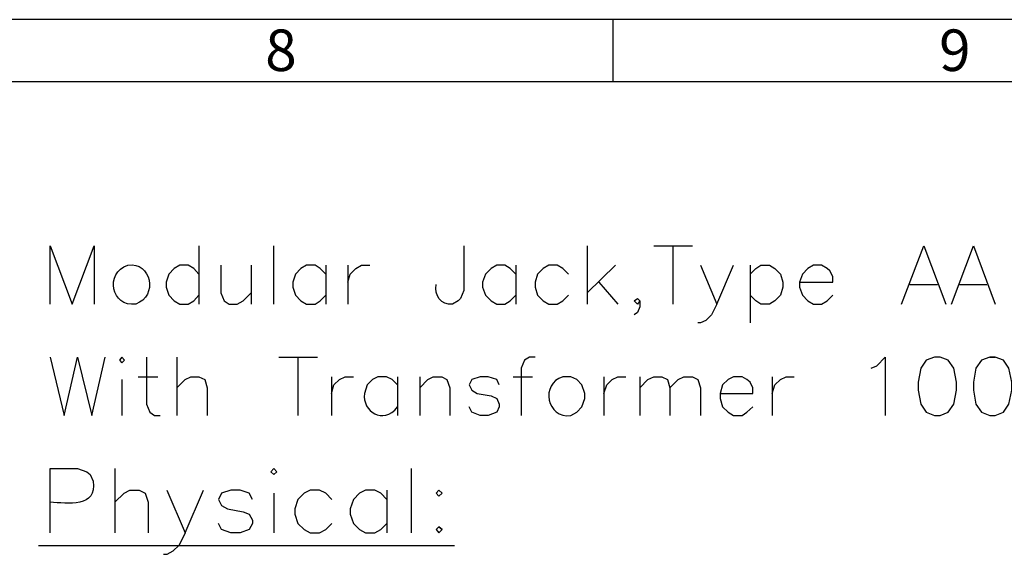
# Model space of a CAD drawing. Units: millimetres. Extents: x 316 to 934, y 0 to 215.
# Drawn here: x 531 to 575, y 191 to 215 of the extents above; entities that cross this region are included whole.
import ezdxf

# ---------------------------------------------------------------- set-up
doc = ezdxf.new("R2010")
doc.units = ezdxf.units.MM
doc.header["$MEASUREMENT"] = 0
doc.layers.get('0').update_dxf_attribs({"linetype": 'CONTINUOUS'})
doc.styles.add('A', font='ROMANS.shx')

msp = doc.modelspace()

# ---------------------------------------------------------------- linework, layer by layer
at = {"linetype": 'Continuous'}
for p, q in [((617.201, 214.653), (316.264, 214.653)), ((557.013, 214.653), (557.013, 211.869)), ((614.418, 211.869), (319.047, 211.869)), ((538.528, 204.536), (538.528, 201.94)), ((541.859, 204.536), (541.859, 201.94)), ((555.879, 204.536), (555.879, 201.94)), ((558.851, 204.536), (560.57, 204.536)), ((559.693, 204.536), (559.693, 201.94)), ((540.874, 203.676), (540.874, 201.94)), ((544.204, 203.676), (544.204, 201.94)), ((545.189, 203.676), (545.189, 201.94)), ((552.692, 203.676), (552.692, 201.94)), ((557.132, 203.676), (555.879, 202.441)), ((563.148, 203.676), (563.148, 201.099)), ((556.398, 202.925), (557.24, 201.94)), ((570.275, 202.817), (571.51, 202.817)), ((572.495, 202.817), (573.713, 202.817)), ((537.544, 199.559), (537.544, 196.963)), ((542.11, 199.559), (543.828, 199.559)), ((542.951, 199.559), (542.951, 196.963)), ((573.856, 199.559), (574.089, 199.559)), ((535.091, 198.574), (535.091, 196.963)), ((535.825, 198.682), (536.702, 198.682)), ((544.455, 198.682), (544.455, 196.963)), ((547.41, 198.682), (547.41, 196.963)), ((548.394, 198.682), (548.394, 196.963)), ((552.566, 198.682), (553.426, 198.682)), ((556.613, 198.682), (556.613, 196.963)), ((558.224, 198.682), (558.224, 196.963)), ((564.133, 198.682), (564.133, 196.963)), ((534.786, 194.582), (534.786, 191.718)), ((548.018, 194.582), (548.018, 191.718)), ((541.877, 193.49), (541.877, 191.718)), ((546.926, 193.616), (546.926, 191.718)), ((549.254, 191.987), (549.397, 191.861)), ((531.366, 191.145), (549.952, 191.145))]:
    msp.add_line(p, q, dxfattribs=at)
for points in [[(531.886, 201.94), (531.886, 204.536), (532.87, 201.94), (533.855, 204.536), (533.855, 201.94)], [(550.364, 204.536), (550.364, 202.549), (550.221, 202.191), (550.113, 202.083), (549.863, 201.94)], [(569.917, 201.94), (570.902, 204.536), (571.886, 201.94)], [(572.137, 201.94), (573.122, 204.536), (574.089, 201.94)], [(538.528, 203.283), (538.314, 203.533), (538.063, 203.676), (537.687, 203.676), (537.436, 203.533), (537.186, 203.283), (537.078, 202.925), (537.078, 202.692), (537.186, 202.334), (537.436, 202.083), (537.687, 201.94), (538.063, 201.94), (538.314, 202.083), (538.528, 202.334)], [(539.513, 203.676), (539.513, 202.441), (539.657, 202.083), (539.889, 201.94), (540.247, 201.94), (540.516, 202.083), (540.874, 202.441)], [(544.204, 203.283), (543.954, 203.533), (543.721, 203.676), (543.345, 203.676), (543.094, 203.533), (542.844, 203.283), (542.736, 202.925), (542.736, 202.692), (542.844, 202.334), (543.094, 202.083), (543.345, 201.94), (543.721, 201.94), (543.954, 202.083), (544.204, 202.334)], [(545.189, 202.925), (545.297, 203.283), (545.547, 203.533), (545.798, 203.676), (546.174, 203.676)], [(552.692, 203.283), (552.441, 203.533), (552.19, 203.676), (551.832, 203.676), (551.582, 203.533), (551.331, 203.283), (551.206, 202.925), (551.206, 202.692), (551.331, 202.334), (551.582, 202.083), (551.832, 201.94), (552.19, 201.94), (552.441, 202.083), (552.692, 202.334)], [(555.037, 203.283), (554.787, 203.533), (554.536, 203.676), (554.16, 203.676), (553.909, 203.533), (553.659, 203.283), (553.551, 202.925), (553.551, 202.692), (553.659, 202.334), (553.909, 202.083), (554.16, 201.94), (554.536, 201.94), (554.787, 202.083), (555.037, 202.334)], [(560.928, 203.676), (561.662, 201.94), (562.414, 203.676)], [(563.148, 203.283), (563.399, 203.533), (563.632, 203.676), (564.008, 203.676), (564.259, 203.533), (564.509, 203.283), (564.617, 202.925), (564.617, 202.692), (564.509, 202.334), (564.259, 202.083), (564.008, 201.94), (563.632, 201.94), (563.399, 202.083), (563.148, 202.334)], [(565.351, 202.925), (566.837, 202.925), (566.837, 203.175), (566.712, 203.426), (566.586, 203.533), (566.336, 203.676), (565.978, 203.676), (565.727, 203.533), (565.494, 203.283), (565.351, 202.925), (565.351, 202.692), (565.494, 202.334), (565.727, 202.083), (565.978, 201.94), (566.336, 201.94), (566.586, 202.083), (566.837, 202.334)], [(558.224, 202.083), (558.117, 201.94), (557.974, 202.083), (558.117, 202.191), (558.224, 202.083), (558.224, 201.815), (558.117, 201.564), (557.974, 201.457)], [(561.662, 201.94), (561.43, 201.457), (561.179, 201.206), (560.928, 201.099), (560.821, 201.099)], [(531.886, 199.559), (532.512, 196.963), (533.121, 199.559), (533.748, 196.963), (534.356, 199.559)], [(536.201, 199.559), (536.201, 197.465), (536.344, 197.107), (536.559, 196.963), (536.81, 196.963)], [(553.551, 199.559), (553.3, 199.559), (553.068, 199.434), (552.924, 199.076), (552.924, 196.963)], [(568.556, 199.076), (568.807, 199.183), (569.183, 199.559), (569.183, 196.963)], [(537.544, 198.199), (537.92, 198.574), (538.17, 198.682), (538.528, 198.682), (538.797, 198.574), (538.904, 198.199), (538.904, 196.963)], [(544.455, 197.948), (544.563, 198.324), (544.813, 198.574), (545.064, 198.682), (545.44, 198.682)], [(547.41, 198.324), (547.159, 198.574), (546.908, 198.682), (546.532, 198.682), (546.282, 198.574), (546.049, 198.324), (545.923, 197.948)], [(548.394, 198.199), (548.752, 198.574), (549.003, 198.682), (549.379, 198.682), (549.612, 198.574), (549.737, 198.199), (549.737, 196.963)], [(551.94, 198.324), (551.832, 198.574), (551.456, 198.682), (551.098, 198.682), (550.722, 198.574), (550.597, 198.324), (550.722, 198.091), (550.955, 197.948), (551.582, 197.84), (551.832, 197.715), (551.94, 197.465), (551.94, 197.339), (551.832, 197.107), (551.456, 196.963), (551.098, 196.963), (550.722, 197.107), (550.597, 197.339)], [(555.145, 196.963), (555.413, 197.107), (555.628, 197.339), (555.771, 197.715), (555.771, 197.948), (555.628, 198.324), (555.413, 198.574), (555.145, 198.682), (554.787, 198.682)], [(556.613, 197.948), (556.756, 198.324), (556.989, 198.574), (557.24, 198.682), (557.598, 198.682)], [(558.224, 198.199), (558.583, 198.574), (558.851, 198.682), (559.209, 198.682), (559.46, 198.574), (559.567, 198.199), (559.567, 196.963)], [(559.567, 198.199), (559.943, 198.574), (560.194, 198.682), (560.57, 198.682), (560.821, 198.574), (560.928, 198.199), (560.928, 196.963)], [(561.806, 197.948), (563.274, 197.948), (563.274, 198.199), (563.148, 198.449), (563.005, 198.574), (562.79, 198.682), (562.414, 198.682), (562.164, 198.574), (561.913, 198.324), (561.806, 197.948), (561.806, 197.715), (561.913, 197.339), (562.164, 197.107), (562.414, 196.963), (562.79, 196.963), (563.005, 197.107), (563.274, 197.339)], [(564.133, 197.948), (564.259, 198.324), (564.509, 198.574), (564.76, 198.682), (565.118, 198.682)], [(531.886, 191.718), (531.886, 194.582), (533.121, 194.582), (533.533, 194.439), (533.676, 194.314), (533.819, 194.027)], [(534.786, 193.079), (535.198, 193.49), (535.449, 193.616), (535.861, 193.616), (536.129, 193.49), (536.272, 193.079), (536.272, 191.718)], [(537.096, 193.616), (537.92, 191.718), (538.743, 193.616)], [(540.928, 193.204), (540.785, 193.49), (540.373, 193.616), (539.961, 193.616), (539.549, 193.49), (539.406, 193.204), (539.549, 192.935), (539.818, 192.792), (540.516, 192.649), (540.785, 192.542), (540.928, 192.273), (540.928, 192.13), (540.785, 191.861), (540.373, 191.718), (539.961, 191.718), (539.549, 191.861), (539.406, 192.13)], [(544.473, 193.204), (544.204, 193.49), (543.918, 193.616), (543.506, 193.616), (543.238, 193.49), (542.951, 193.204), (542.826, 192.792), (542.826, 192.542), (542.951, 192.13), (543.238, 191.861), (543.506, 191.718), (543.918, 191.718), (544.204, 191.861), (544.473, 192.13)], [(546.926, 193.204), (546.658, 193.49), (546.389, 193.616), (545.977, 193.616), (545.709, 193.49), (545.44, 193.204), (545.297, 192.792), (545.297, 192.542), (545.44, 192.13), (545.709, 191.861), (545.977, 191.718), (546.389, 191.718), (546.658, 191.861), (546.926, 192.13)], [(537.92, 191.718), (537.651, 191.163), (537.365, 190.895), (537.096, 190.751), (536.953, 190.751)]]:
    msp.add_lwpolyline(points, dxfattribs=at)
for points in [[(534.983, 199.434), (535.091, 199.308), (535.216, 199.434), (535.091, 199.559)], [(571.385, 199.559), (571.009, 199.434), (570.776, 199.076), (570.651, 198.449), (570.651, 198.091), (570.776, 197.465), (571.009, 197.107), (571.385, 196.963), (571.636, 196.963), (571.994, 197.107), (572.244, 197.465), (572.37, 198.091), (572.37, 198.449), (572.244, 199.076), (571.994, 199.434), (571.636, 199.559)], [(573.856, 199.559), (573.48, 199.434), (573.229, 199.076), (573.122, 198.449), (573.122, 198.091), (573.229, 197.465), (573.48, 197.107), (573.856, 196.963), (574.089, 196.963), (574.465, 197.107), (574.697, 197.465), (574.841, 198.091), (574.841, 198.449), (574.697, 199.076), (574.465, 199.434), (574.089, 199.559)], [(541.751, 194.439), (541.877, 194.314), (542.02, 194.439), (541.877, 194.582)], [(549.254, 193.616), (549.128, 193.49), (549.254, 193.347), (549.397, 193.49)], [(549.254, 191.987), (549.128, 191.861), (549.254, 191.718), (549.397, 191.861)]]:
    msp.add_lwpolyline(points, close=True, dxfattribs=at)
msp.add_open_spline([(535.359, 203.676), (534.321, 203.336), (534.625, 201.779), (535.717, 201.94), (535.717, 201.94), (536.72, 202.28), (536.416, 203.855), (535.359, 203.676)], degree=3, knots=[0, 0, 0, 0, 0.125, 0.125, 0.125, 0.125001, 1, 1, 1, 1], dxfattribs=at)
for points in [[(549.863, 201.94), (549.343, 201.85), (549.039, 202.352), (549.128, 202.817)], [(554.787, 198.682), (553.766, 198.395), (554.07, 196.784), (555.145, 196.963)], [(545.923, 197.948), (545.834, 197.142), (546.747, 196.516), (547.41, 197.339)], [(533.819, 194.027), (533.998, 192.81), (532.673, 193.043), (531.886, 193.079)]]:
    msp.add_open_spline(points, degree=3, dxfattribs=at)

# ---------------------------------------------------------------- texts
at = {"linetype": 'Continuous', "char_height": 1.856, "width": 1.01548, "attachment_point": 1, "style": 'A'}
for s, insert in [('8', (541.496, 214.214)), ('9', (571.589, 214.214))]:
    msp.add_mtext(s, dxfattribs=dict(at, insert=insert))

doc.saveas('drawing.dxf')
